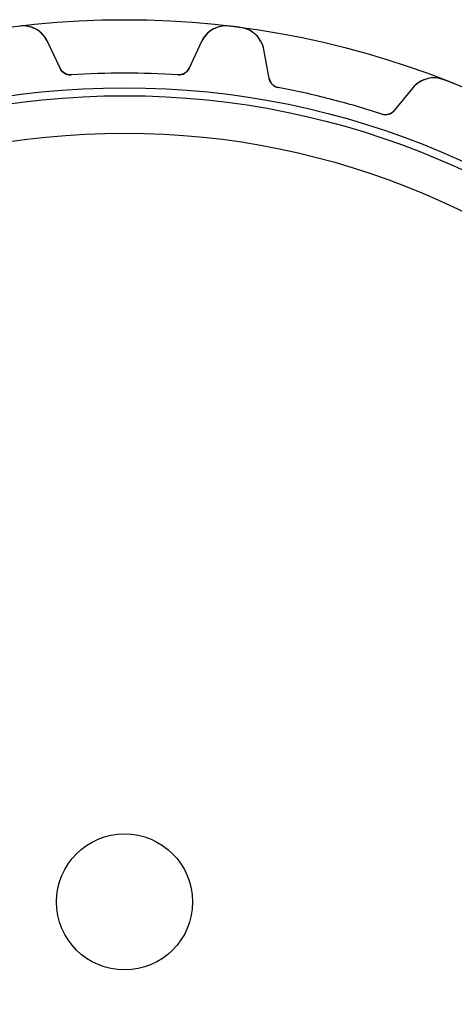
# Model space of a CAD drawing. Units: millimetres. Extents: x -38.9 to 38.9, y -38.9 to 38.9.
# Drawn here: x -4.6 to 14.5, y -4.5 to 38.9 of the extents above; entities that cross this region are included whole.
import ezdxf

# ---------------------------------------------------------------- set-up
doc = ezdxf.new("R2010")
doc.units = ezdxf.units.MM
doc.layers.add('Body027', color=7, linetype='CONTINUOUS')
doc.layers.add('Easydrive', color=7, linetype='CONTINUOUS')

msp = doc.modelspace()

# ---------------------------------------------------------------- linework, layer by layer
at = {"layer": 'Body027'}
for radius in [38.885, 38.885, 38.885, 38.885, 38.885, 38.885, 38.885, 38.885, 35.885, 35.885, 35.885, 35.885, 35.885, 35.885, 35.885, 35.885, 33.885, 33.885, 33.885, 33.885, 33.885, 33.885, 33.885, 33.885]:
    msp.add_circle((0, 0), radius, dxfattribs=at)
at = {"layer": 'Easydrive'}
for p, q in [((-4.62489, 38.6039, -13.5), (-4.62489, 38.6039, -3.3244)), ((-4.62489, 38.6039, -13.5), (-4.62489, 38.6039, -3.3244)), ((-4.62489, 38.6039, 3.3244), (-4.62489, 38.6039, 13.5)), ((-4.62489, 38.6039, 3.3244), (-4.62489, 38.6039, 13.5)), ((4.62489, 38.6039, -13.5), (4.62489, 38.6039, -3.3244)), ((4.62489, 38.6039, -13.5), (4.62489, 38.6039, -3.3244)), ((4.62489, 38.6039, 3.3244), (4.62489, 38.6039, 13.5)), ((4.62489, 38.6039, 3.3244), (4.62489, 38.6039, 13.5)), ((5.12082, 38.5413, -13.5), (5.12082, 38.5413, -3.3244)), ((5.12082, 38.5413, -13.5), (5.12082, 38.5413, -3.3244)), ((5.12082, 38.5413, 3.3244), (5.12082, 38.5413, 13.5)), ((5.12082, 38.5413, 3.3244), (5.12082, 38.5413, 13.5)), ((-2.84515, 36.7414, -13.5), (-3.39458, 37.9196, -13.5)), ((-2.84515, 36.7414, -13.5), (-3.39458, 37.9196, -13.5)), ((-3.39458, 37.9196, -13.5), (-3.39458, 37.9196, -3.22784)), ((-3.39458, 37.9196, -13.5), (-3.39458, 37.9196, -3.22784)), ((-2.84515, 36.7414, 13.5), (-3.39458, 37.9196, 13.5)), ((-3.39458, 37.9196, 3.22784), (-3.39458, 37.9196, 13.5)), ((-2.84515, 36.7414, 13.5), (-3.39458, 37.9196, 13.5)), ((-3.39458, 37.9196, 3.22784), (-3.39458, 37.9196, 13.5)), ((3.39458, 37.9196, -13.5), (2.84515, 36.7414, -13.5)), ((3.39458, 37.9196, -13.5), (2.84515, 36.7414, -13.5)), ((3.39458, 37.9196, 13.5), (2.84515, 36.7414, 13.5)), ((3.39458, 37.9196, 13.5), (2.84515, 36.7414, 13.5)), ((3.39458, 37.9196, -13.5), (3.39458, 37.9196, -3.22784)), ((3.39458, 37.9196, -13.5), (3.39458, 37.9196, -3.22784)), ((3.39458, 37.9196, 3.22784), (3.39458, 37.9196, 13.5)), ((3.39458, 37.9196, 3.22784), (3.39458, 37.9196, 13.5)), ((6.38144, 36.2946, -13.5), (6.14229, 37.5725, -13.5)), ((6.14229, 37.5725, -13.5), (6.14229, 37.5725, -3.22784)), ((6.38144, 36.2946, -13.5), (6.14229, 37.5725, -13.5)), ((6.14229, 37.5725, -13.5), (6.14229, 37.5725, -3.22784)), ((6.38144, 36.2946, 13.5), (6.14229, 37.5725, 13.5)), ((6.14229, 37.5725, 3.22784), (6.14229, 37.5725, 13.5)), ((6.14229, 37.5725, 3.22784), (6.14229, 37.5725, 13.5)), ((6.38144, 36.2946, 13.5), (6.14229, 37.5725, 13.5)), ((-2.84515, 36.7414, -13.5), (-2.84515, 36.7414, -3.08218)), ((-2.84515, 36.7414, -13.5), (-2.84515, 36.7414, -3.08218)), ((-2.84515, 36.7414, 3.08218), (-2.84515, 36.7414, 13.5)), ((-2.84515, 36.7414, 3.08218), (-2.84515, 36.7414, 13.5)), ((2.84515, 36.7414, -13.5), (2.84515, 36.7414, -3.08218)), ((2.84515, 36.7414, -13.5), (2.84515, 36.7414, -3.08218)), ((2.84515, 36.7414, 3.08218), (2.84515, 36.7414, 13.5)), ((2.84515, 36.7414, 3.08218), (2.84515, 36.7414, 13.5)), ((-2.3597, 36.4537, -13.5), (-2.3597, 36.4537, -3.04381)), ((-2.3597, 36.4537, -13.5), (-2.3597, 36.4537, -3.04381)), ((-2.3597, 36.4537, 3.04381), (-2.3597, 36.4537, 13.5)), ((-2.3597, 36.4537, 3.04381), (-2.3597, 36.4537, 13.5)), ((2.3597, 36.4537, -13.5), (2.3597, 36.4537, -3.04381)), ((2.3597, 36.4537, -13.5), (2.3597, 36.4537, -3.04381)), ((2.3597, 36.4537, 3.04381), (2.3597, 36.4537, 13.5)), ((2.3597, 36.4537, 3.04381), (2.3597, 36.4537, 13.5)), ((6.38144, 36.2946, -13.5), (6.38144, 36.2946, -3.08218)), ((6.38144, 36.2946, -13.5), (6.38144, 36.2946, -3.08218)), ((6.38144, 36.2946, 3.08218), (6.38144, 36.2946, 13.5)), ((6.38144, 36.2946, 3.08218), (6.38144, 36.2946, 13.5)), ((14.08, 36.241, -13.5), (14.08, 36.241, -3.3244)), ((14.08, 36.241, -13.5), (14.08, 36.241, -3.3244)), ((14.08, 36.241, 3.3244), (14.08, 36.241, 13.5)), ((14.08, 36.241, 3.3244), (14.08, 36.241, 13.5)), ((6.78011, 35.8953, -13.5), (6.78011, 35.8953, -3.04381)), ((6.78011, 35.8953, -13.5), (6.78011, 35.8953, -3.04381)), ((6.78011, 35.8953, 3.04381), (6.78011, 35.8953, 13.5)), ((6.78011, 35.8953, 3.04381), (6.78011, 35.8953, 13.5)), ((12.7182, 35.8841, -13.5), (11.893, 34.8795, -13.5)), ((12.7182, 35.8841, -13.5), (11.893, 34.8795, -13.5)), ((12.7182, 35.8841, 13.5), (11.893, 34.8795, 13.5)), ((12.7182, 35.8841, 13.5), (11.893, 34.8795, 13.5)), ((12.7182, 35.8841, -13.5), (12.7182, 35.8841, -3.22784)), ((12.7182, 35.8841, -13.5), (12.7182, 35.8841, -3.22784)), ((12.7182, 35.8841, 3.22784), (12.7182, 35.8841, 13.5)), ((12.7182, 35.8841, 3.22784), (12.7182, 35.8841, 13.5)), ((11.3512, 34.7216, -13.5), (11.3512, 34.7216, -3.04381)), ((11.3512, 34.7216, -13.5), (11.3512, 34.7216, -3.04381)), ((11.3512, 34.7216, 3.04381), (11.3512, 34.7216, 13.5)), ((11.3512, 34.7216, 3.04381), (11.3512, 34.7216, 13.5)), ((11.893, 34.8795, -13.5), (11.893, 34.8795, -3.08218)), ((11.893, 34.8795, -13.5), (11.893, 34.8795, -3.08218)), ((11.893, 34.8795, 3.08218), (11.893, 34.8795, 13.5)), ((11.893, 34.8795, 3.08218), (11.893, 34.8795, 13.5)), ((3, 0, -13.5), (3, 0, 13.5)), ((3, 0, -13.5), (3, 0, 13.5))]:
    msp.add_line(p, q, dxfattribs=at)
for radius in [35.535, 35.535, 35.535, 35.535, 33.885, 33.885, 33.885, 33.885, 3, 3, 3, 3]:
    msp.add_circle((0, 0), radius, dxfattribs=at)
for centre, radius, start, end in [((-4.48215, 37.4125, -13.5), 1.2, 25, 96.8317), ((-4.48215, 37.4125, -13.5), 1.2, 25, 96.8317), ((-4.48215, 37.4125, 13.5), 1.2, 25, 96.8317), ((-4.48215, 37.4125, 13.5), 1.2, 25, 96.8317), ((4.48215, 37.4125, -13.5), 1.2, 83.1683, 155), ((4.48215, 37.4125, -13.5), 1.2, 83.1683, 155), ((4.48215, 37.4125, 13.5), 1.2, 83.1683, 155), ((4.48215, 37.4125, 13.5), 1.2, 83.1683, 155), ((0, 0, -13.5), 38.88, 82.8, 83.1683), ((0, 0, -3.3244), 38.88, 82.8, 83.1683), ((0, 0, -13.5), 38.88, 82.8, 83.1683), ((0, 0, -3.3244), 38.88, 82.8, 83.1683), ((0, 0, 13.5), 38.88, 82.8, 83.1683), ((0, 0, 13.5), 38.88, 82.8, 83.1683), ((0, 0, 3.3244), 38.88, 82.8, 83.1683), ((0, 0, 3.3244), 38.88, 82.8, 83.1683), ((0, 0, -13.5), 38.88, 82.4317, 82.8), ((0, 0, -3.3244), 38.88, 82.4317, 82.8), ((0, 0, -13.5), 38.88, 82.4317, 82.8), ((0, 0, -3.3244), 38.88, 82.4317, 82.8), ((0, 0, 13.5), 38.88, 82.4317, 82.8), ((0, 0, 13.5), 38.88, 82.4317, 82.8), ((0, 0, 3.3244), 38.88, 82.4317, 82.8), ((0, 0, 3.3244), 38.88, 82.4317, 82.8), ((4.96277, 37.3518, -13.5), 1.2, 10.6, 82.4317), ((4.96277, 37.3518, -13.5), 1.2, 10.6, 82.4317), ((4.96277, 37.3518, 13.5), 1.2, 10.6, 82.4317), ((4.96277, 37.3518, 13.5), 1.2, 10.6, 82.4317), ((-2.39199, 36.9527, -13.5), 0.5, -155, -86.2963), ((-2.39199, 36.9527, -13.5), 0.5, -155, -86.2963), ((-2.39199, 36.9527, 13.5), 0.5, -155, -86.2963), ((-2.39199, 36.9527, 13.5), 0.5, -155, -86.2963), ((0, 0, -13.5), 36.53, 90, 93.7037), ((0, 0, -13.5), 36.53, 90, 93.7037), ((0, 0, -3.04381), 36.53, 90, 93.7037), ((0, 0, -3.04381), 36.53, 90, 93.7037), ((0, 0, 13.5), 36.53, 90, 93.7037), ((0, 0, 13.5), 36.53, 90, 93.7037), ((0, 0, 3.04381), 36.53, 90, 93.7037), ((0, 0, 3.04381), 36.53, 90, 93.7037), ((0, 0, -13.5), 36.53, 86.2963, 90), ((0, 0, -13.5), 36.53, 86.2963, 90), ((0, 0, -3.04381), 36.53, 86.2963, 90), ((0, 0, -3.04381), 36.53, 86.2963, 90), ((0, 0, 13.5), 36.53, 86.2963, 90), ((0, 0, 13.5), 36.53, 86.2963, 90), ((0, 0, 3.04381), 36.53, 86.2963, 90), ((0, 0, 3.04381), 36.53, 86.2963, 90), ((2.39199, 36.9527, -13.5), 0.5, -93.7037, -25), ((2.39199, 36.9527, -13.5), 0.5, -93.7037, -25), ((2.39199, 36.9527, 13.5), 0.5, -93.7037, -25), ((2.39199, 36.9527, 13.5), 0.5, -93.7037, -25), ((6.87291, 36.3866, -13.5), 0.5, -169.4, -100.696), ((6.87291, 36.3866, -13.5), 0.5, -169.4, -100.696), ((6.87291, 36.3866, 13.5), 0.5, -169.4, -100.696), ((6.87291, 36.3866, 13.5), 0.5, -169.4, -100.696), ((13.6454, 35.1224, -13.5), 1.2, 68.7683, 140.6), ((13.6454, 35.1224, -13.5), 1.2, 68.7683, 140.6), ((13.6454, 35.1224, 13.5), 1.2, 68.7683, 140.6), ((13.6454, 35.1224, 13.5), 1.2, 68.7683, 140.6), ((0, 0, -13.5), 38.88, 68.4, 68.7683), ((0, 0, -13.5), 38.88, 68.4, 68.7683), ((0, 0, -3.3244), 38.88, 68.4, 68.7683), ((0, 0, -3.3244), 38.88, 68.4, 68.7683), ((0, 0, 13.5), 38.88, 68.4, 68.7683), ((0, 0, 13.5), 38.88, 68.4, 68.7683), ((0, 0, 3.3244), 38.88, 68.4, 68.7683), ((0, 0, 3.3244), 38.88, 68.4, 68.7683), ((0, 0, -13.5), 38.88, 68.0317, 68.4), ((0, 0, -13.5), 38.88, 68.0317, 68.4), ((0, 0, -3.3244), 38.88, 68.0317, 68.4), ((0, 0, -3.3244), 38.88, 68.0317, 68.4), ((0, 0, 13.5), 38.88, 68.0317, 68.4), ((0, 0, 13.5), 38.88, 68.0317, 68.4), ((0, 0, 3.3244), 38.88, 68.0317, 68.4), ((0, 0, 3.3244), 38.88, 68.0317, 68.4), ((0, 0, -13.5), 36.53, 75.6, 79.3037), ((0, 0, -13.5), 36.53, 75.6, 79.3037), ((0, 0, -3.04381), 36.53, 75.6, 79.3037), ((0, 0, -3.04381), 36.53, 75.6, 79.3037), ((0, 0, 13.5), 36.53, 75.6, 79.3037), ((0, 0, 13.5), 36.53, 75.6, 79.3037), ((0, 0, 3.04381), 36.53, 75.6, 79.3037), ((0, 0, 3.04381), 36.53, 75.6, 79.3037), ((0, 0, -13.5), 36.53, 71.8963, 75.6), ((0, 0, -13.5), 36.53, 71.8963, 75.6), ((0, 0, -3.04381), 36.53, 71.8963, 75.6), ((0, 0, -3.04381), 36.53, 71.8963, 75.6), ((0, 0, 13.5), 36.53, 71.8963, 75.6), ((0, 0, 13.5), 36.53, 71.8963, 75.6), ((0, 0, 3.04381), 36.53, 71.8963, 75.6), ((0, 0, 3.04381), 36.53, 71.8963, 75.6), ((11.5066, 35.1969, -13.5), 0.5, -108.104, -39.4), ((11.5066, 35.1969, -13.5), 0.5, -108.104, -39.4), ((11.5066, 35.1969, 13.5), 0.5, -108.104, -39.4), ((11.5066, 35.1969, 13.5), 0.5, -108.104, -39.4)]:
    msp.add_arc(centre, radius, start, end, dxfattribs=at)
for points, knots in [([(-3.39458, 37.9196, -3.22784), (-3.49467, 38.1344, -3.25445), (-3.66431, 38.331, -3.27964), (-3.90084, 38.4623, -3.29808), (-4.10575, 38.5773, -3.31421), (-4.36693, 38.6359, -3.32452), (-4.62489, 38.6039, -3.3244)], [0, 0, 0, 0, 0.533442, 0.533442, 0.533442, 1, 1, 1, 1]), ([(-3.39458, 37.9196, -3.22784), (-3.49467, 38.1344, -3.25445), (-3.66431, 38.331, -3.27964), (-3.90084, 38.4623, -3.29808), (-4.10575, 38.5773, -3.31421), (-4.36693, 38.6359, -3.32452), (-4.62489, 38.6039, -3.3244)], [0, 0, 0, 0, 0.533442, 0.533442, 0.533442, 1, 1, 1, 1]), ([(-3.39458, 37.9196, 3.22784), (-3.49467, 38.1344, 3.25445), (-3.66431, 38.331, 3.27964), (-3.90084, 38.4623, 3.29808), (-4.10575, 38.5773, 3.31421), (-4.36693, 38.6359, 3.32452), (-4.62489, 38.6039, 3.3244)], [0, 0, 0, 0, 0.533442, 0.533442, 0.533442, 1, 1, 1, 1]), ([(-3.39458, 37.9196, 3.22784), (-3.49467, 38.1344, 3.25445), (-3.66431, 38.331, 3.27964), (-3.90084, 38.4623, 3.29808), (-4.10575, 38.5773, 3.31421), (-4.36693, 38.6359, 3.32452), (-4.62489, 38.6039, 3.3244)], [0, 0, 0, 0, 0.533442, 0.533442, 0.533442, 1, 1, 1, 1]), ([(4.62489, 38.6039, -3.3244), (4.36736, 38.6359, -3.32452), (4.10659, 38.5775, -3.31424), (3.90184, 38.4628, -3.29816), (3.66479, 38.3315, -3.27971), (3.49481, 38.1347, -3.25449), (3.39458, 37.9196, -3.22784)], [0, 0, 0, 0, 0.465799, 0.465799, 0.465799, 1, 1, 1, 1]), ([(4.62489, 38.6039, -3.3244), (4.36736, 38.6359, -3.32452), (4.10659, 38.5775, -3.31424), (3.90184, 38.4628, -3.29816), (3.66479, 38.3315, -3.27971), (3.49481, 38.1347, -3.25449), (3.39458, 37.9196, -3.22784)], [0, 0, 0, 0, 0.465799, 0.465799, 0.465799, 1, 1, 1, 1]), ([(4.62489, 38.6039, 3.3244), (4.36736, 38.6359, 3.32452), (4.10659, 38.5775, 3.31424), (3.90184, 38.4628, 3.29816), (3.66479, 38.3315, 3.27971), (3.49481, 38.1347, 3.25449), (3.39458, 37.9196, 3.22784)], [0, 0, 0, 0, 0.465799, 0.465799, 0.465799, 1, 1, 1, 1]), ([(4.62489, 38.6039, 3.3244), (4.36736, 38.6359, 3.32452), (4.10659, 38.5775, 3.31424), (3.90184, 38.4628, 3.29816), (3.66479, 38.3315, 3.27971), (3.49481, 38.1347, 3.25449), (3.39458, 37.9196, 3.22784)], [0, 0, 0, 0, 0.465799, 0.465799, 0.465799, 1, 1, 1, 1]), ([(6.14229, 37.5725, -3.22784), (6.09876, 37.8054, -3.25445), (5.98334, 38.038, -3.27964), (5.78689, 38.224, -3.29808), (5.61702, 38.3864, -3.31421), (5.37863, 38.5081, -3.32452), (5.12082, 38.5413, -3.3244)], [0, 0, 0, 0, 0.533442, 0.533442, 0.533442, 1, 1, 1, 1]), ([(6.14229, 37.5725, -3.22784), (6.09876, 37.8054, -3.25445), (5.98334, 38.038, -3.27964), (5.78689, 38.224, -3.29808), (5.61702, 38.3864, -3.31421), (5.37863, 38.5081, -3.32452), (5.12082, 38.5413, -3.3244)], [0, 0, 0, 0, 0.533442, 0.533442, 0.533442, 1, 1, 1, 1]), ([(6.14229, 37.5725, 3.22784), (6.09876, 37.8054, 3.25445), (5.98334, 38.038, 3.27964), (5.78689, 38.224, 3.29808), (5.61702, 38.3864, 3.31421), (5.37863, 38.5081, 3.32452), (5.12082, 38.5413, 3.3244)], [0, 0, 0, 0, 0.533442, 0.533442, 0.533442, 1, 1, 1, 1]), ([(6.14229, 37.5725, 3.22784), (6.09876, 37.8054, 3.25445), (5.98334, 38.038, 3.27964), (5.78689, 38.224, 3.29808), (5.61702, 38.3864, 3.31421), (5.37863, 38.5081, 3.32452), (5.12082, 38.5413, 3.3244)], [0, 0, 0, 0, 0.533442, 0.533442, 0.533442, 1, 1, 1, 1]), ([(14.08, 36.241, -3.3244), (13.8385, 36.3359, -3.32452), (13.5714, 36.3442, -3.31424), (13.3446, 36.2841, -3.29816), (13.0823, 36.2159, -3.27971), (12.8687, 36.0675, -3.25449), (12.7182, 35.8841, -3.22784)], [0, 0, 0, 0, 0.465799, 0.465799, 0.465799, 1, 1, 1, 1]), ([(14.08, 36.241, -3.3244), (13.8385, 36.3359, -3.32452), (13.5714, 36.3442, -3.31424), (13.3446, 36.2841, -3.29816), (13.0823, 36.2159, -3.27971), (12.8687, 36.0675, -3.25449), (12.7182, 35.8841, -3.22784)], [0, 0, 0, 0, 0.465799, 0.465799, 0.465799, 1, 1, 1, 1]), ([(14.08, 36.241, 3.3244), (13.8385, 36.3359, 3.32452), (13.5714, 36.3442, 3.31424), (13.3446, 36.2841, 3.29816), (13.0823, 36.2159, 3.27971), (12.8687, 36.0675, 3.25449), (12.7182, 35.8841, 3.22784)], [0, 0, 0, 0, 0.465799, 0.465799, 0.465799, 1, 1, 1, 1]), ([(14.08, 36.241, 3.3244), (13.8385, 36.3359, 3.32452), (13.5714, 36.3442, 3.31424), (13.3446, 36.2841, 3.29816), (13.0823, 36.2159, 3.27971), (12.8687, 36.0675, 3.25449), (12.7182, 35.8841, 3.22784)], [0, 0, 0, 0, 0.465799, 0.465799, 0.465799, 1, 1, 1, 1])]:
    msp.add_open_spline(points, degree=3, knots=knots, dxfattribs=at)
for points in [[(-2.3597, 36.4537, -3.04381), (-2.57047, 36.4378, -3.04353), (-2.76833, 36.5678, -3.0608), (-2.84515, 36.7414, -3.08218)], [(-2.3597, 36.4537, -3.04381), (-2.57047, 36.4378, -3.04353), (-2.76833, 36.5678, -3.0608), (-2.84515, 36.7414, -3.08218)], [(-2.3597, 36.4537, 3.04381), (-2.57047, 36.4378, 3.04353), (-2.76833, 36.5678, 3.0608), (-2.84515, 36.7414, 3.08218)], [(-2.3597, 36.4537, 3.04381), (-2.57047, 36.4378, 3.04353), (-2.76833, 36.5678, 3.0608), (-2.84515, 36.7414, 3.08218)], [(2.84515, 36.7414, -3.08218), (2.76833, 36.5678, -3.0608), (2.57047, 36.4378, -3.04353), (2.3597, 36.4537, -3.04381)], [(2.84515, 36.7414, -3.08218), (2.76833, 36.5678, -3.0608), (2.57047, 36.4378, -3.04353), (2.3597, 36.4537, -3.04381)], [(2.84515, 36.7414, 3.08218), (2.76833, 36.5678, 3.0608), (2.57047, 36.4378, 3.04353), (2.3597, 36.4537, 3.04381)], [(2.84515, 36.7414, 3.08218), (2.76833, 36.5678, 3.0608), (2.57047, 36.4378, 3.04353), (2.3597, 36.4537, 3.04381)], [(6.78011, 35.8953, -3.04381), (6.57201, 35.9323, -3.04353), (6.41268, 36.1074, -3.0608), (6.38144, 36.2946, -3.08218)], [(6.78011, 35.8953, -3.04381), (6.57201, 35.9323, -3.04353), (6.41268, 36.1074, -3.0608), (6.38144, 36.2946, -3.08218)], [(6.78011, 35.8953, 3.04381), (6.57201, 35.9323, 3.04353), (6.41268, 36.1074, 3.0608), (6.38144, 36.2946, 3.08218)], [(6.78011, 35.8953, 3.04381), (6.57201, 35.9323, 3.04353), (6.41268, 36.1074, 3.0608), (6.38144, 36.2946, 3.08218)], [(11.893, 34.8795, -3.08218), (11.7754, 34.7305, -3.0608), (11.5514, 34.6538, -3.04353), (11.3512, 34.7216, -3.04381)], [(11.893, 34.8795, -3.08218), (11.7754, 34.7305, -3.0608), (11.5514, 34.6538, -3.04353), (11.3512, 34.7216, -3.04381)], [(11.893, 34.8795, 3.08218), (11.7754, 34.7305, 3.0608), (11.5514, 34.6538, 3.04353), (11.3512, 34.7216, 3.04381)], [(11.893, 34.8795, 3.08218), (11.7754, 34.7305, 3.0608), (11.5514, 34.6538, 3.04353), (11.3512, 34.7216, 3.04381)]]:
    msp.add_open_spline(points, degree=3, dxfattribs=at)

doc.saveas('drawing.dxf')
